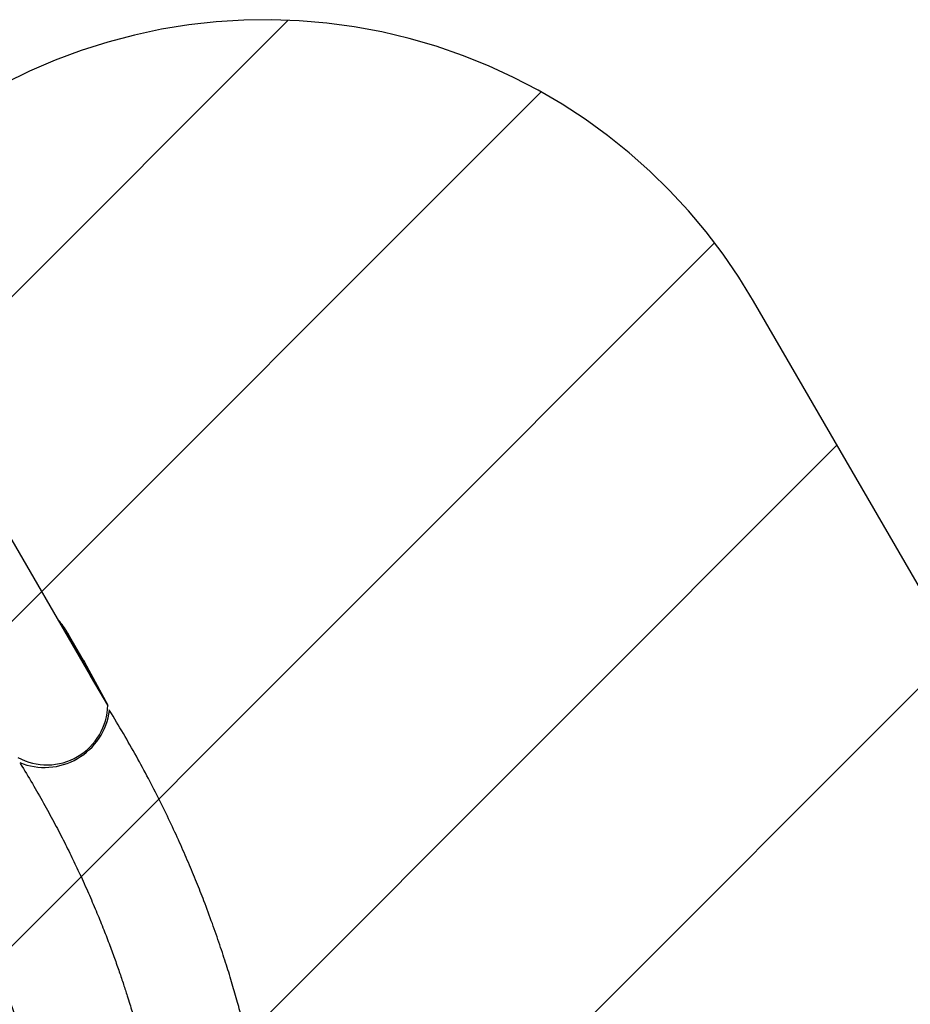
# Model space of a CAD drawing. Units: metres. Extents: x -0.021 to 0.092, y 0.002 to 0.086.
# Drawn here: x 0.024 to 0.028, y 0.023 to 0.028 of the extents above; entities that cross this region are included whole.
import ezdxf

# ---------------------------------------------------------------- set-up
doc = ezdxf.new("R2010")
doc.units = ezdxf.units.M
doc.linetypes.add('HIDDEN', pattern=[0.001905, 0.00127, -0.000635])
doc.layers.add('CAPA1', color=7, linetype='HIDDEN')

# ---------------------------------------------------------------- blocks, each defined once
blk = doc.blocks.new('SW_HATCH_2')
at = {"color": 0, "linetype": 'Continuous', "lineweight": 0}
for p, q in [((0.002358719412428168, 0.0009218784330571085), (-0.004175334363894121, -0.005612175343265205)), ((0.003478706575300057, 0.0006050246165579323), (-0.004175334363894121, -0.00704901632263627)), ((0.004247225223731937, -6.329771438125242e-05), (-0.004175334363894121, -0.008485857302007339)), ((0.00478880840572965, -0.0009585555117546003), (-0.004175334363894121, -0.009922698281378404)), ((0.005316286725199021, -0.001867918171656296), (-0.004175334363894121, -0.01135953926074947))]:
    blk.add_line(p, q, dxfattribs=at)

msp = doc.modelspace()

# ---------------------------------------------------------------- linework, layer by layer
at = {"color": 7, "linetype": 'Continuous', "lineweight": 25}
for p, q in [((0.02480210732404999, 0.02483673313897687), (0.02390465644295962, 0.02638392150717452)), ((0.02477167311201434, 0.02490268144880153), (0.02469616187415131, 0.02503286139664217)), ((0.02470012663375244, 0.02502577767641056), (0.02480300640682865, 0.02483512677402418)), ((0.02477563787161547, 0.02489559772856991), (0.02470012663375244, 0.02502577767641056)), ((0.02477167311201434, 0.02490268144880153), (0.02477563787161547, 0.02489559772856991)), ((0.02477563787161547, 0.02489559772856991), (0.02487851764469168, 0.02470494682618354)), ((0.02480210732404999, 0.02483673313897687), (0.02480300640682865, 0.02483512677402418)), ((0.02487851764469168, 0.02470494682618354), (0.02480300640682865, 0.02483512677402418)), ((0.02488701204941097, 0.02468117544149265), (0.02488536090751545, 0.02468403035515215))]:
    msp.add_line(p, q, dxfattribs=at)
for centre, radius, start, end in [((0.02446376548375355, 0.02489782448229181), 0.0002687724188118844, 28.4287274839264, 42.98932624692632), ((0.02460958070137826, 0.02470979070520786), 0.0002689805618307145, 241.46637589805, 358.968145409861), ((0.02459840081262912, 0.02472079665596869), 0.0002913181879548629, 247.9027952799148, 352.1831656767319)]:
    msp.add_arc(centre, radius, start, end, dxfattribs=at)
for points, knots in [([(0.02567361023096735, 0.0217852233271034), (0.02567265810080917, 0.02182090238101469), (0.02567079403166371, 0.02189075441013471), (0.02566654202707149, 0.02199339667277757), (0.0256613717112819, 0.02209165884099345), (0.02565526990826974, 0.02218562022604789), (0.02564835601341716, 0.02227534131225721), (0.02564030496845637, 0.0223655770426908), (0.02563107140977466, 0.02245584401514678), (0.02562063357938663, 0.02254564644232994), (0.02560970351831494, 0.02262978814414537), (0.02559846228966758, 0.02270829468606834), (0.02558709340554259, 0.02278118533503115), (0.02557577684148047, 0.02284847729055075), (0.02556468801536851, 0.02291018466320501), (0.02555465370284455, 0.02296285819379065), (0.02554579904063219, 0.02300724060455378), (0.02553789250998087, 0.02304546998709847), (0.02552965391873084, 0.02308397158161116), (0.02551954382136895, 0.0231295850484124), (0.02550696969498264, 0.02318391078549178), (0.02549142475814701, 0.02324768089005339), (0.02547356099367068, 0.02331704881198869), (0.02545312171888975, 0.02339198163625136), (0.02542997978570638, 0.02347190617947509), (0.02540387949101229, 0.02355670627223708), (0.02537454741849859, 0.02364625470727135), (0.02534149646815554, 0.02374092754732122), (0.02530704143416362, 0.02383345804313322), (0.02527160841914606, 0.02392320393870342), (0.02523567541732769, 0.02400954746185002), (0.02519648325607659, 0.02409886106110991), (0.02515383427272144, 0.02419104977520021), (0.02510781084754408, 0.02428540766597759), (0.025058282159292, 0.02438179606316307), (0.02500506452367734, 0.02448004322088563), (0.02494805534190342, 0.02458041417452286), (0.02490746781884504, 0.02464741450786152), (0.02488692686218985, 0.02468132273480637)], [0, 0, 0, 0, 0.03596745006006627, 0.07041664768396917, 0.1033831129127394, 0.1348979173765885, 0.1649879126250043, 0.19367596939083, 0.2257128427839547, 0.2558538987641551, 0.2841139473377939, 0.3105013369005425, 0.3350224748580367, 0.3576815212532953, 0.3784806623926543, 0.3974198669983823, 0.4109946072917758, 0.4234391190361613, 0.4361687819447177, 0.4500501127270318, 0.469755698334735, 0.491405996835273, 0.5150090389568549, 0.5405725433358547, 0.5681044553889703, 0.5970694832274142, 0.6279518424137974, 0.6607608039548154, 0.6955030794459459, 0.7246934733162976, 0.7551287625857523, 0.786811072114903, 0.8197414905844926, 0.8539207336826585, 0.8887052976756702, 0.9246942133520872, 0.9618884626885145, 1, 1, 1, 1]), ([(0.02469806758364407, 0.02233697991481246), (0.02469007407246387, 0.02238997798166358), (0.02467424836298306, 0.02249490458902317), (0.02464616175331818, 0.02265047037926944), (0.02461490361010109, 0.02280277581812613), (0.024579958878724, 0.02295200479502248), (0.02454141109259571, 0.02309748784463862), (0.02449910098438107, 0.02323941422582043), (0.0244529190446782, 0.02337795226991058), (0.02440241073788649, 0.02351408089572326), (0.02434702095136185, 0.02364878488179759), (0.02428647558707283, 0.02378209497372433), (0.02422050481237772, 0.02391401483927537), (0.0241493958057949, 0.02404369287293446), (0.02407307073067307, 0.02417119302258989), (0.02399135465796197, 0.02429651079085341), (0.0239046042930409, 0.02441996161361892), (0.02384256114418586, 0.02450017403323042), (0.02381145134972855, 0.02454039429820871)], [0, 0, 0, 0, 0.06852457028073115, 0.1356662819519833, 0.2015582481578028, 0.2663399472537182, 0.3301496329592738, 0.3919979463923924, 0.4531567132819708, 0.5137437205961287, 0.5738769294366691, 0.6348854544099789, 0.6956566890046749, 0.7563055418474156, 0.8169475098203474, 0.8776983588801653, 0.9386752770089288, 1, 1, 1, 1]), ([(0.02449160106273311, 0.02444667573843726), (0.02450954019999967, 0.02441715833844287), (0.02454469794109917, 0.02435930911796401), (0.02459394884793534, 0.02427323096535786), (0.0246394995704109, 0.02419003892937481), (0.02468139346424377, 0.02410974395037437), (0.02471987974363865, 0.02403244780832084), (0.02475709823437892, 0.02395414610378202), (0.02479277057261808, 0.02387528165096139), (0.02482665224296579, 0.02379631347936398), (0.0248569739783175, 0.0237219040790873), (0.02488402611625975, 0.02365213189654833), (0.02490807622113383, 0.02358706235487596), (0.02492937091847319, 0.02352675138390062), (0.02494813539715017, 0.02347124628656438), (0.02496356300333525, 0.02342370902193473), (0.02497615715556389, 0.02338355490649242), (0.02498669486160504, 0.02334900818647728), (0.02499701083876654, 0.02331425450749033), (0.02500887749150175, 0.02327309347298229), (0.02502252996175151, 0.02322392119658625), (0.02503786539646395, 0.02316599390714441), (0.02505373144247293, 0.02310274731029353), (0.02506992924821209, 0.02303415397517021), (0.02508614412201494, 0.02296066987852918), (0.02510217714086795, 0.02288232739277339), (0.02511783135022409, 0.02279915515977949), (0.0251329889845192, 0.02271068354297874), (0.0251474481255368, 0.02261685858780305), (0.0251610110886645, 0.02251761491357903), (0.02517348896914124, 0.02241287362206963), (0.02518470918282622, 0.02230253213389402), (0.0251937448425602, 0.02219533660940115), (0.02520089575635336, 0.02209191292971202), (0.02520641277689367, 0.02199288664836834), (0.02521090205940473, 0.02189002646277007), (0.02521285636224184, 0.02182021636312583), (0.0252138522455172, 0.02178464218835236)], [0, 0, 0, 0, 0.03604730380009621, 0.07064675159723609, 0.1038113244896162, 0.1355529269297119, 0.1658815554618264, 0.1948061514769108, 0.2271043331772827, 0.2574756703815403, 0.2859307738235656, 0.3124800839108143, 0.3371327278985082, 0.359896383535549, 0.3807775193603767, 0.3997818053331411, 0.4134006244630281, 0.4258733849780387, 0.4385165695342748, 0.4523037667719559, 0.4718709243205488, 0.4933572524841892, 0.5167625947515265, 0.5420893894578116, 0.5693429976999149, 0.597993026535955, 0.6285192077631907, 0.6609362130674309, 0.6952669015512565, 0.7315400791884318, 0.7697899671230103, 0.8100613882576571, 0.8524169017562709, 0.887206289123596, 0.9233687555633132, 0.9609498726317356, 0.9999999999999999, 0.9999999999999999, 0.9999999999999999, 0.9999999999999999])]:
    msp.add_open_spline(points, degree=3, knots=knots, dxfattribs=at)
at = {"layer": 'CAPA1'}
msp.add_line((0.02880577586300256, 0.02465150213010954), (0.02773795985748573, 0.02649239675500943), dxfattribs=at)
msp.add_arc((0.02557543140216425, 0.02523801615888842), 0.002500000000000001, 30.11599503178783, 120.3301501516216, dxfattribs=at)

# ---------------------------------------------------------------- block references
at = {"color": 7, "linetype": 'Continuous', "lineweight": 0}
msp.add_blockref('SW_HATCH_2', (0.0233185817715752, 0.02681406137309278), dxfattribs=at)

doc.saveas('drawing.dxf')
